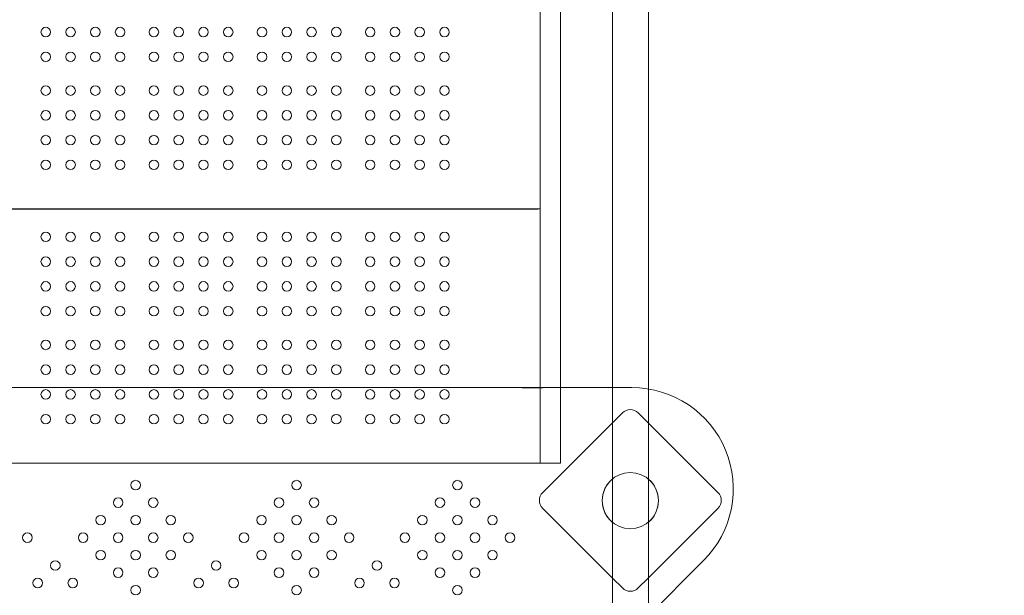
# Model space of a CAD drawing. Units: millimetres. Extents: x 33039 to 44043, y -6387 to 8965.
# Drawn here: x 38849 to 39723, y -1645 to -1133 of the extents above; entities that cross this region are included whole.
import ezdxf

# ---------------------------------------------------------------- set-up
doc = ezdxf.new("R2010")
doc.units = ezdxf.units.MM
doc.header["$LTSCALE"] = 30
doc.layers.add('InterSystem-dimension', color=7, linetype='Continuous', lineweight=5)
doc.layers.add('InterSystem-drawing', color=7, linetype='Continuous', lineweight=9)
doc.styles.add('arial', font='arial.ttf')
doc.dimstyles.new('IS_1-50(mm)', dxfattribs={"dimtxt": 100, "dimasz": 100, "dimexe": 10, "dimexo": 50, "dimgap": 10, "dimtad": 1, "dimdec": 0, "dimrnd": 10, "dimzin": 0, "dimtxsty": 'arial', "dimcen": 100, "dimclrd": 256, "dimclre": 256, "dimclrt": 256, "dimadec": 1, "dimazin": 0, "dimtfac": 1, "dimtdec": 0, "dimtmove": 0, "dimatfit": 3, "dimfxl": 0, "dimtolj": 1, "dimtzin": 0, "dimlwd": -1, "dimlwe": -1, "dimarcsym": 0})

# ---------------------------------------------------------------- blocks, each defined once
blk = doc.blocks.new('*D4')
at = {"layer": 'Defpoints', "color": 0, "transparency": 16777216}
for p in [(36966.58, 7164.57), (38808.79, -3835.82), (42362.68, -3835.82)]:
    blk.add_point(p, dxfattribs=at)
at = {"layer": 'InterSystem-dimension', "transparency": 16777216}
for p, q in [((37016.58, 7164.57), (42372.68, 7164.57)), ((42362.68, 7064.57), (42362.68, -3735.82)), ((38858.79, -3835.82), (42372.68, -3835.82))]:
    blk.add_line(p, q, dxfattribs=at)
for points in [[(42346.02, 7064.57), (42379.35, 7064.57), (42362.68, 7164.57)], [(42346.02, -3735.82), (42379.35, -3735.82), (42362.68, -3835.82)]]:
    blk.add_solid(points, dxfattribs=at)
at = {"layer": 'InterSystem-dimension', "transparency": 16777216, "insert": (42301.63, 1664.37), "char_height": 100, "attachment_point": 5, "rotation": 90, "style": 'arial'}
blk.add_mtext('\\A1;11000', dxfattribs=at)

msp = doc.modelspace()

# ---------------------------------------------------------------- linework, layer by layer
at = {"layer": 'InterSystem-drawing', "lineweight": 15}
for p, q in [((39310.79, -764.54), (39310.79, -1527.12)), ((39328.79, -764.54), (39328.79, -1527.12)), ((39374.94, -848.56), (39374.94, -1579.77)), ((39406.94, -1541.36), (39406.94, -848.56)), ((38306.79, -1301.26), (39310.79, -1301.26)), ((38225.37, -1459.97), (39392.21, -1459.97)), ((39312.79, -1460.06), (39294.79, -1460.06)), ((39383.72, -1482.47), (39374.64, -1491.55)), ((39374.94, -1491.25), (39383.72, -1482.47)), ((39374.94, -1491.25), (39383.72, -1482.47)), ((39406.64, -1491.25), (39397.86, -1482.47)), ((39397.86, -1482.47), (39406.94, -1491.55)), ((39397.86, -1482.47), (39406.94, -1491.55)), ((39313.01, -1553.18), (39374.94, -1491.25)), ((39313.01, -1553.18), (39374.94, -1491.25)), ((39374.64, -1491.55), (39313.01, -1553.18)), ((39468.57, -1553.18), (39406.64, -1491.25)), ((39406.94, -1491.55), (39468.57, -1553.18)), ((39406.94, -1491.55), (39468.57, -1553.18)), ((38288.79, -1527.12), (39328.79, -1527.12)), ((39406.94, -1756.25), (39406.94, -1541.36)), ((39313.01, -1567.32), (39374.64, -1628.96)), ((39374.94, -1629.25), (39313.01, -1567.32)), ((39374.94, -1629.25), (39313.01, -1567.32)), ((39406.64, -1629.25), (39468.57, -1567.32)), ((39468.57, -1567.32), (39406.94, -1628.96)), ((39468.57, -1567.32), (39406.94, -1628.96)), ((39374.94, -1579.77), (39374.94, -1756.25)), ((38851.21, -2218.25), (39455.85, -1613.61)), ((39374.64, -1628.96), (39383.72, -1638.03)), ((39383.72, -1638.03), (39374.94, -1629.25)), ((39383.72, -1638.03), (39374.94, -1629.25)), ((39406.94, -1628.96), (39397.86, -1638.03)), ((39406.94, -1628.96), (39397.86, -1638.03)), ((39397.86, -1638.03), (39406.64, -1629.25))]:
    msp.add_line(p, q, dxfattribs=at)
at = {"layer": 'InterSystem-drawing'}
msp.add_line((38308.79, -1301.54), (39308.79, -1301.54), dxfattribs=at)
for centre in [(38871.79, -1144.06), (38893.79, -1144.06), (38915.79, -1144.06), (38937.79, -1144.06), (38967.79, -1144.06), (38989.79, -1144.06), (39011.79, -1144.06), (39033.79, -1144.06), (39063.79, -1144.06), (39085.79, -1144.06), (39107.79, -1144.06), (39129.79, -1144.06), (39159.79, -1144.06), (39181.79, -1144.06), (39203.79, -1144.06), (39225.79, -1144.06), (38871.79, -1166.06), (38893.79, -1166.06), (38915.79, -1166.06), (38937.79, -1166.06), (38967.79, -1166.06), (38989.79, -1166.06), (39011.79, -1166.06), (39033.79, -1166.06), (39063.79, -1166.06), (39085.79, -1166.06), (39107.79, -1166.06), (39129.79, -1166.06), (39159.79, -1166.06), (39181.79, -1166.06), (39203.79, -1166.06), (39225.79, -1166.06), (38871.79, -1196.06), (38893.79, -1196.06), (38915.79, -1196.06), (38937.79, -1196.06), (38967.79, -1196.06), (38989.79, -1196.06), (39011.79, -1196.06), (39033.79, -1196.06), (39063.79, -1196.06), (39085.79, -1196.06), (39107.79, -1196.06), (39129.79, -1196.06), (39159.79, -1196.06), (39181.79, -1196.06), (39203.79, -1196.06), (39225.79, -1196.06), (38871.79, -1218.06), (38893.79, -1218.06), (38915.79, -1218.06), (38937.79, -1218.06), (38967.79, -1218.06), (38989.79, -1218.06), (39011.79, -1218.06), (39033.79, -1218.06), (39063.79, -1218.06), (39085.79, -1218.06), (39107.79, -1218.06), (39129.79, -1218.06), (39159.79, -1218.06), (39181.79, -1218.06), (39203.79, -1218.06), (39225.79, -1218.06), (38871.79, -1240.06), (38893.79, -1240.06), (38915.79, -1240.06), (38937.79, -1240.06), (38967.79, -1240.06), (38989.79, -1240.06), (39011.79, -1240.06), (39033.79, -1240.06), (39063.79, -1240.06), (39085.79, -1240.06), (39107.79, -1240.06), (39129.79, -1240.06), (39159.79, -1240.06), (39181.79, -1240.06), (39203.79, -1240.06), (39225.79, -1240.06), (38871.79, -1262.06), (38893.79, -1262.06), (38915.79, -1262.06), (38937.79, -1262.06), (38967.79, -1262.06), (38989.79, -1262.06), (39011.79, -1262.06), (39033.79, -1262.06), (39063.79, -1262.06), (39085.79, -1262.06), (39107.79, -1262.06), (39129.79, -1262.06), (39159.79, -1262.06), (39181.79, -1262.06), (39203.79, -1262.06), (39225.79, -1262.06), (38871.79, -1326.06), (38893.79, -1326.06), (38915.79, -1326.06), (38937.79, -1326.06), (38967.79, -1326.06), (38989.79, -1326.06), (39011.79, -1326.06), (39033.79, -1326.06), (39063.79, -1326.06), (39085.79, -1326.06), (39107.79, -1326.06), (39129.79, -1326.06), (39159.79, -1326.06), (39181.79, -1326.06), (39203.79, -1326.06), (39225.79, -1326.06), (38871.79, -1348.06), (38893.79, -1348.06), (38915.79, -1348.06), (38937.79, -1348.06), (38967.79, -1348.06), (38989.79, -1348.06), (39011.79, -1348.06), (39033.79, -1348.06), (39063.79, -1348.06), (39085.79, -1348.06), (39107.79, -1348.06), (39129.79, -1348.06), (39159.79, -1348.06), (39181.79, -1348.06), (39203.79, -1348.06), (39225.79, -1348.06), (38871.79, -1370.06), (38893.79, -1370.06), (38915.79, -1370.06), (38937.79, -1370.06), (38967.79, -1370.06), (38989.79, -1370.06), (39011.79, -1370.06), (39033.79, -1370.06), (39063.79, -1370.06), (39085.79, -1370.06), (39107.79, -1370.06), (39129.79, -1370.06), (39159.79, -1370.06), (39181.79, -1370.06), (39203.79, -1370.06), (39225.79, -1370.06), (38871.79, -1392.06), (38893.79, -1392.06), (38915.79, -1392.06), (38937.79, -1392.06), (38967.79, -1392.06), (38989.79, -1392.06), (39011.79, -1392.06), (39033.79, -1392.06), (39063.79, -1392.06), (39085.79, -1392.06), (39107.79, -1392.06), (39129.79, -1392.06), (39159.79, -1392.06), (39181.79, -1392.06), (39203.79, -1392.06), (39225.79, -1392.06), (38871.79, -1422.06), (38893.79, -1422.06), (38915.79, -1422.06), (38937.79, -1422.06), (38967.79, -1422.06), (38989.79, -1422.06), (39011.79, -1422.06), (39033.79, -1422.06), (39063.79, -1422.06), (39085.79, -1422.06), (39107.79, -1422.06), (39129.79, -1422.06), (39159.79, -1422.06), (39181.79, -1422.06), (39203.79, -1422.06), (39225.79, -1422.06), (38871.79, -1444.06), (38893.79, -1444.06), (38915.79, -1444.06), (38937.79, -1444.06), (38967.79, -1444.06), (38989.79, -1444.06), (39011.79, -1444.06), (39033.79, -1444.06), (39063.79, -1444.06), (39085.79, -1444.06), (39107.79, -1444.06), (39129.79, -1444.06), (39159.79, -1444.06), (39181.79, -1444.06), (39203.79, -1444.06), (39225.79, -1444.06), (38871.79, -1466.06), (38893.79, -1466.06), (38915.79, -1466.06), (38937.79, -1466.06), (38967.79, -1466.06), (38989.79, -1466.06), (39011.79, -1466.06), (39033.79, -1466.06), (39063.79, -1466.06), (39085.79, -1466.06), (39107.79, -1466.06), (39129.79, -1466.06), (39159.79, -1466.06), (39181.79, -1466.06), (39203.79, -1466.06), (39225.79, -1466.06), (38871.79, -1488.06), (38893.79, -1488.06), (38915.79, -1488.06), (38937.79, -1488.06), (38967.79, -1488.06), (38989.79, -1488.06), (39011.79, -1488.06), (39033.79, -1488.06), (39063.79, -1488.06), (39085.79, -1488.06), (39107.79, -1488.06), (39129.79, -1488.06), (39159.79, -1488.06), (39181.79, -1488.06), (39203.79, -1488.06), (39225.79, -1488.06), (38951.62, -1546.64), (39094.46, -1546.64), (39237.29, -1546.64), (38936.07, -1562.19), (38967.18, -1562.19), (39078.9, -1562.19), (39110.02, -1562.19), (39221.74, -1562.19), (39252.85, -1562.19), (38920.51, -1577.75), (38951.62, -1577.75), (38982.74, -1577.75), (39063.35, -1577.75), (39094.46, -1577.75), (39125.57, -1577.75), (39206.18, -1577.75), (39237.29, -1577.75), (39268.41, -1577.75), (38855.46, -1593.31), (38904.95, -1593.31), (38936.07, -1593.31), (38967.18, -1593.31), (38998.29, -1593.31), (39047.79, -1593.31), (39078.9, -1593.31), (39110.02, -1593.31), (39141.13, -1593.31), (39190.63, -1593.31), (39221.74, -1593.31), (39252.85, -1593.31), (39283.96, -1593.31), (38920.51, -1608.86), (38951.62, -1608.86), (38982.74, -1608.86), (39063.35, -1608.86), (39094.46, -1608.86), (39125.57, -1608.86), (39206.18, -1608.86), (39237.29, -1608.86), (39268.41, -1608.86), (38880.21, -1618.06), (39023.04, -1618.06), (39165.88, -1618.06), (38936.07, -1624.42), (38967.18, -1624.42), (39078.9, -1624.42), (39110.02, -1624.42), (39221.74, -1624.42), (39252.85, -1624.42), (38864.65, -1633.61), (38895.76, -1633.61), (39007.48, -1633.61), (39038.6, -1633.61), (39150.32, -1633.61), (39181.43, -1633.61), (38951.62, -1639.98), (39094.46, -1639.98), (39237.29, -1639.98)]:
    msp.add_circle(centre, 4.25, dxfattribs=at)
at = {"layer": 'InterSystem-drawing', "lineweight": 15}
msp.add_circle((39390.79, -1560.44), 25, dxfattribs=at)
msp.add_circle((39390.79, -1560.44), 25, dxfattribs=at)
msp.add_circle((39390.79, -1560.44), 25, dxfattribs=at)
for centre, radius, start, end in [((39392.21, -1549.97), 90, 315, 90), ((39390.79, -1489.54), 10, 45, 135), ((39390.79, -1489.54), 10, 45, 135), ((39390.79, -1489.54), 10, 45, 135), ((39390.79, -1560.44), 25, 129.35284, 230.64716), ((39390.79, -1560.44), 25, 310.23362, 49.76638), ((39320.08, -1560.25), 10, 135, 225), ((39320.08, -1560.25), 10, 135, 225), ((39320.08, -1560.25), 10, 135, 225), ((39461.5, -1560.25), 10, 315, 45), ((39461.5, -1560.25), 10, 315, 45), ((39461.5, -1560.25), 10, 315, 45), ((39390.79, -1630.96), 10, 225, 315), ((39390.79, -1630.96), 10, 225, 315), ((39390.79, -1630.96), 10, 225, 315)]:
    msp.add_arc(centre, radius, start, end, dxfattribs=at)

# ---------------------------------------------------------------- dimensions: what is measured, and where the dimension line sits
at = {"layer": 'InterSystem-dimension'}
dim = msp.add_linear_dim(base=(42362.68, -3835.82), p1=(36966.58, 7164.57), p2=(38808.79, -3835.82), angle=270, dimstyle='IS_1-50(mm)', dxfattribs=at)
dim.commit()
dim.dimension.update_dxf_attribs({"geometry": '*D4', "text_midpoint": (42301.63, 1664.37)})

doc.saveas('drawing.dxf')
